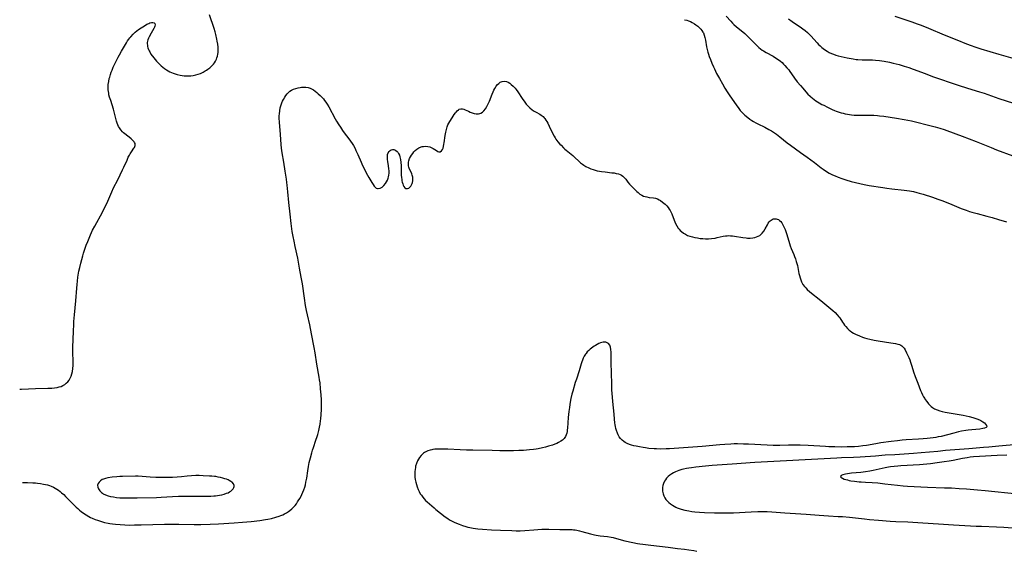
# Model space of a CAD drawing. Units: inches. Extents: x 2080935 to 2086416, y 222788 to 228248.
# Drawn here: x 2081083 to 2081396, y 222788 to 222957 of the extents above; entities that cross this region are included whole.
import ezdxf

# ---------------------------------------------------------------- set-up
doc = ezdxf.new("R2010")
doc.units = ezdxf.units.IN
doc.header["$MEASUREMENT"] = 0
doc.layers.add('c_15_T13S_R19E', color=202, linetype='Continuous')

msp = doc.modelspace()

# ---------------------------------------------------------------- linework, layer by layer
at = {"layer": 'c_15_T13S_R19E', "elevation": 844}
msp.add_lwpolyline([(2081361.42, 222957.93), (2081366.81, 222956.15), (2081368.58, 222955.54), (2081369.5, 222955.2), (2081370.38, 222954.86), (2081372.1, 222954.16), (2081377.16, 222952), (2081381.65, 222950.19), (2081383.64, 222949.43), (2081385.41, 222948.78), (2081387.13, 222948.17), (2081388.8, 222947.61), (2081394.43, 222945.88), (2081403.37, 222943.31)], dxfattribs=at)
at = {"layer": 'c_15_T13S_R19E'}
for points in [[(2081136.45, 222938.98, 850), (2081137.09, 222938.98, 850), (2081137.83, 222939.04, 850), (2081138.56, 222939.14, 850), (2081139.41, 222939.32, 850), (2081140.15, 222939.54, 850), (2081140.87, 222939.81, 850), (2081141.68, 222940.17, 850), (2081142.38, 222940.56, 850), (2081142.77, 222940.8, 850), (2081143.2, 222941.09, 850), (2081143.82, 222941.56, 850), (2081144.4, 222942.07, 850), (2081144.99, 222942.7, 850), (2081145.33, 222943.16, 850), (2081145.63, 222943.65, 850), (2081145.92, 222944.28, 850), (2081146.1, 222944.77, 850), (2081146.24, 222945.28, 850), (2081146.36, 222945.87, 850), (2081146.44, 222946.46, 850), (2081146.48, 222947.06, 850), (2081146.48, 222947.61, 850), (2081146.45, 222948.17, 850), (2081146.37, 222949.05, 850), (2081146.21, 222950.05, 850), (2081146.1, 222950.67, 850), (2081145.76, 222952.15, 850), (2081145.52, 222953.04, 850), (2081145.21, 222954.06, 850), (2081143.78, 222958.38, 850)], [(2081307.87, 222957.98, 848), (2081309.31, 222956.38, 848), (2081309.92, 222955.74, 848), (2081310.33, 222955.33, 848), (2081311.16, 222954.59, 848), (2081312.66, 222953.37, 848), (2081313.76, 222952.42, 848), (2081314.76, 222951.49, 848), (2081317.04, 222949.19, 848), (2081317.72, 222948.54, 848), (2081318.25, 222948.06, 848), (2081318.79, 222947.6, 848), (2081319.31, 222947.22, 848), (2081319.72, 222946.95, 848), (2081320.52, 222946.46, 848), (2081322.78, 222945.22, 848), (2081323.84, 222944.57, 848), (2081324.43, 222944.17, 848), (2081325.1, 222943.66, 848), (2081325.6, 222943.22, 848), (2081326.08, 222942.76, 848), (2081326.55, 222942.28, 848), (2081327.18, 222941.6, 848), (2081327.78, 222940.88, 848), (2081328.11, 222940.45, 848), (2081328.66, 222939.68, 848), (2081329.62, 222938.27, 848), (2081330.45, 222937.14, 848), (2081331.45, 222935.92, 848), (2081332.17, 222935.07, 848), (2081333.17, 222933.93, 848), (2081333.83, 222933.23, 848), (2081334.52, 222932.56, 848), (2081334.78, 222932.32, 848), (2081335.29, 222931.9, 848), (2081335.82, 222931.5, 848), (2081336.37, 222931.12, 848), (2081337.44, 222930.45, 848), (2081338.25, 222929.98, 848), (2081338.84, 222929.67, 848), (2081340.03, 222929.06, 848), (2081341.51, 222928.36, 848), (2081342.23, 222928.05, 848), (2081342.84, 222927.82, 848), (2081343.46, 222927.6, 848), (2081344.44, 222927.3, 848), (2081345.07, 222927.14, 848), (2081345.71, 222926.99, 848), (2081346.41, 222926.85, 848), (2081347.68, 222926.66, 848), (2081348.48, 222926.58, 848), (2081349.39, 222926.52, 848), (2081350.31, 222926.5, 848), (2081353.82, 222926.52, 848), (2081354.77, 222926.5, 848), (2081355.93, 222926.42, 848), (2081356.62, 222926.35, 848), (2081358, 222926.18, 848), (2081361.94, 222925.62, 848), (2081364.39, 222925.21, 848), (2081365.52, 222924.98, 848), (2081366.77, 222924.71, 848), (2081373.37, 222923.09, 848), (2081374.21, 222922.86, 848), (2081375.72, 222922.41, 848), (2081377.11, 222921.95, 848), (2081377.93, 222921.66, 848), (2081382.79, 222919.86, 848), (2081387.25, 222918.23, 848), (2081388.89, 222917.58, 848), (2081392.05, 222916.25, 848), (2081393.74, 222915.58, 848), (2081398.91, 222913.61, 848)], [(2081083.43, 222839.58, 850), (2081083.98, 222839.58, 850), (2081088.42, 222839.78, 850), (2081092.41, 222839.89, 850), (2081093.66, 222839.95, 850), (2081094.44, 222840.03, 850), (2081095.34, 222840.16, 850), (2081095.97, 222840.29, 850), (2081096.57, 222840.47, 850), (2081097.16, 222840.72, 850), (2081097.72, 222841.05, 850), (2081098.23, 222841.45, 850), (2081098.7, 222841.91, 850), (2081099.11, 222842.43, 850), (2081099.41, 222842.91, 850), (2081099.77, 222843.68, 850), (2081100.04, 222844.49, 850), (2081100.2, 222845.21, 850), (2081100.33, 222846.12, 850), (2081100.4, 222847.05, 850), (2081100.42, 222848.35, 850), (2081100.35, 222851.36, 850), (2081100.34, 222853.05, 850), (2081100.38, 222855.21, 850), (2081100.49, 222858.1, 850), (2081100.59, 222860.04, 850), (2081100.67, 222861.09, 850), (2081100.84, 222863.15, 850), (2081101.25, 222867.58, 850), (2081101.54, 222871.62, 850), (2081101.64, 222872.77, 850), (2081101.76, 222873.87, 850), (2081101.94, 222875.15, 850), (2081102.27, 222877.01, 850), (2081102.52, 222878.17, 850), (2081102.85, 222879.59, 850), (2081103.44, 222881.86, 850), (2081103.7, 222882.76, 850), (2081103.98, 222883.66, 850), (2081104.34, 222884.68, 850), (2081104.56, 222885.25, 850), (2081105.07, 222886.5, 850), (2081105.96, 222888.6, 850), (2081106.61, 222890.02, 850), (2081107.29, 222891.33, 850), (2081109.73, 222895.76, 850), (2081110.31, 222896.9, 850), (2081111.06, 222898.51, 850), (2081112.66, 222902.17, 850), (2081113.27, 222903.43, 850), (2081114.57, 222906.04, 850), (2081116.11, 222909.18, 850), (2081116.52, 222910.03, 850), (2081117.52, 222912.31, 850), (2081117.92, 222913.17, 850), (2081118.28, 222913.87, 850), (2081118.49, 222914.26, 850), (2081118.9, 222914.91, 850), (2081119.7, 222916.02, 850), (2081119.91, 222916.33, 850), (2081120.15, 222916.9, 850), (2081120.16, 222917.27, 850), (2081120.08, 222917.56, 850), (2081119.94, 222917.82, 850), (2081119.75, 222918.08, 850), (2081119.3, 222918.56, 850), (2081118.79, 222919.05, 850), (2081118.22, 222919.54, 850), (2081116.44, 222920.95, 850), (2081116.05, 222921.3, 850), (2081115.54, 222921.86, 850), (2081115.1, 222922.48, 850), (2081114.85, 222922.94, 850), (2081114.63, 222923.43, 850), (2081114.41, 222924, 850), (2081114.23, 222924.59, 850), (2081113.22, 222928.4, 850), (2081112.79, 222929.8, 850), (2081112.34, 222931.15, 850), (2081112.01, 222932.22, 850), (2081111.8, 222933.02, 850), (2081111.7, 222933.52, 850), (2081111.61, 222934.03, 850), (2081111.55, 222934.6, 850), (2081111.52, 222935.18, 850), (2081111.53, 222935.71, 850), (2081111.57, 222936.25, 850), (2081111.71, 222937.25, 850), (2081111.89, 222938.14, 850), (2081112.02, 222938.64, 850), (2081112.25, 222939.4, 850), (2081112.51, 222940.15, 850), (2081112.77, 222940.82, 850), (2081113.16, 222941.75, 850), (2081113.66, 222942.82, 850), (2081114.68, 222944.93, 850), (2081115.09, 222945.7, 850), (2081115.75, 222946.84, 850), (2081117.36, 222949.53, 850), (2081117.72, 222950.1, 850), (2081118.1, 222950.64, 850), (2081118.41, 222951.05, 850), (2081118.73, 222951.45, 850), (2081119.45, 222952.23, 850), (2081120.13, 222952.88, 850), (2081120.64, 222953.3, 850), (2081121.17, 222953.68, 850), (2081121.99, 222954.22, 850), (2081123.05, 222954.86, 850), (2081123.87, 222955.37, 850), (2081124.45, 222955.68, 850), (2081124.81, 222955.83, 850), (2081125.27, 222955.94, 850), (2081125.7, 222955.98, 850), (2081126.15, 222955.87, 850), (2081126.41, 222955.63, 850), (2081126.48, 222955.22, 850), (2081126.38, 222954.78, 850), (2081126.23, 222954.45, 850), (2081126.04, 222954.09, 850), (2081125.18, 222952.61, 850), (2081124.54, 222951.41, 850), (2081124.32, 222950.94, 850), (2081124.15, 222950.5, 850), (2081124.02, 222950.06, 850), (2081123.96, 222949.62, 850), (2081123.95, 222949.17, 850), (2081123.98, 222948.75, 850), (2081124.04, 222948.32, 850), (2081124.15, 222947.87, 850), (2081124.31, 222947.42, 850), (2081124.53, 222946.94, 850), (2081124.73, 222946.59, 850), (2081125.14, 222945.95, 850), (2081126.06, 222944.71, 850), (2081126.91, 222943.66, 850), (2081127.49, 222943.03, 850), (2081127.93, 222942.59, 850), (2081128.39, 222942.17, 850), (2081128.9, 222941.73, 850), (2081129.44, 222941.32, 850), (2081130.05, 222940.9, 850), (2081130.55, 222940.6, 850), (2081131.09, 222940.32, 850), (2081131.65, 222940.07, 850), (2081132.14, 222939.87, 850), (2081132.79, 222939.63, 850), (2081133.46, 222939.43, 850), (2081134.39, 222939.21, 850), (2081135.06, 222939.09, 850), (2081135.73, 222939.02, 850), (2081136.45, 222938.98, 850)], [(2081294.61, 222956.85, 850), (2081295.38, 222956.64, 850), (2081295.91, 222956.45, 850), (2081296.49, 222956.22, 850), (2081297.05, 222955.95, 850), (2081297.79, 222955.53, 850), (2081298.27, 222955.23, 850), (2081298.85, 222954.79, 850), (2081299.39, 222954.31, 850), (2081299.8, 222953.87, 850), (2081300.17, 222953.4, 850), (2081300.49, 222952.89, 850), (2081300.62, 222952.62, 850), (2081300.89, 222951.91, 850), (2081301.09, 222951.16, 850), (2081301.25, 222950.38, 850), (2081301.65, 222948.22, 850), (2081301.85, 222947.34, 850), (2081302.05, 222946.58, 850), (2081302.26, 222945.87, 850), (2081302.5, 222945.15, 850), (2081302.85, 222944.22, 850), (2081303.32, 222943.04, 850), (2081303.82, 222941.88, 850), (2081304.12, 222941.23, 850), (2081304.83, 222939.8, 850), (2081305.72, 222938.13, 850), (2081306.67, 222936.44, 850), (2081307.44, 222935.15, 850), (2081308.22, 222933.9, 850), (2081309.02, 222932.69, 850), (2081311.03, 222929.77, 850), (2081311.88, 222928.64, 850), (2081312.35, 222928.07, 850), (2081312.95, 222927.4, 850), (2081313.8, 222926.57, 850), (2081314.73, 222925.79, 850), (2081315.43, 222925.27, 850), (2081315.98, 222924.89, 850), (2081316.55, 222924.54, 850), (2081317.28, 222924.13, 850), (2081317.93, 222923.79, 850), (2081320.11, 222922.7, 850), (2081321.37, 222922.03, 850), (2081322.24, 222921.52, 850), (2081323.2, 222920.9, 850), (2081323.81, 222920.48, 850), (2081324.92, 222919.66, 850), (2081327.28, 222917.79, 850), (2081328.27, 222917.04, 850), (2081331.5, 222914.66, 850), (2081333.55, 222913.23, 850), (2081334.79, 222912.34, 850), (2081335.9, 222911.51, 850), (2081338.03, 222909.86, 850), (2081338.64, 222909.42, 850), (2081339.42, 222908.88, 850), (2081340.57, 222908.18, 850), (2081341.69, 222907.6, 850), (2081342.47, 222907.25, 850), (2081343.42, 222906.86, 850), (2081344.62, 222906.42, 850), (2081345.92, 222905.99, 850), (2081347.6, 222905.5, 850), (2081348.96, 222905.14, 850), (2081350.34, 222904.82, 850), (2081351.72, 222904.54, 850), (2081353.28, 222904.26, 850), (2081357.67, 222903.58, 850), (2081358.95, 222903.4, 850), (2081360.48, 222903.2, 850), (2081364.39, 222902.79, 850), (2081366.05, 222902.54, 850), (2081367.38, 222902.28, 850), (2081368.44, 222902.03, 850), (2081369.17, 222901.83, 850), (2081370.41, 222901.46, 850), (2081373.41, 222900.48, 850), (2081375.15, 222899.88, 850), (2081376.38, 222899.43, 850), (2081378.77, 222898.49, 850), (2081382.48, 222896.93, 850), (2081384.1, 222896.34, 850), (2081385.13, 222896.01, 850), (2081385.95, 222895.77, 850), (2081387.55, 222895.34, 850), (2081390.71, 222894.53, 850), (2081392.35, 222894.07, 850), (2081394.42, 222893.44, 850), (2081396.92, 222892.65, 850)], [(2081327.62, 222957.15, 846), (2081328.85, 222956.27, 846), (2081331.78, 222954.27, 846), (2081332.24, 222953.94, 846), (2081332.96, 222953.38, 846), (2081333.65, 222952.8, 846), (2081334.1, 222952.37, 846), (2081334.73, 222951.73, 846), (2081336.76, 222949.45, 846), (2081337.21, 222948.98, 846), (2081337.67, 222948.54, 846), (2081338.27, 222948.02, 846), (2081338.69, 222947.69, 846), (2081339.13, 222947.37, 846), (2081339.97, 222946.83, 846), (2081340.62, 222946.46, 846), (2081341.29, 222946.15, 846), (2081342.01, 222945.86, 846), (2081342.71, 222945.62, 846), (2081343.42, 222945.41, 846), (2081344.44, 222945.14, 846), (2081346.35, 222944.71, 846), (2081347.52, 222944.48, 846), (2081348.18, 222944.37, 846), (2081349.13, 222944.25, 846), (2081349.71, 222944.2, 846), (2081351.05, 222944.14, 846), (2081353.45, 222944.11, 846), (2081354.38, 222944.07, 846), (2081355.32, 222944.01, 846), (2081356.55, 222943.88, 846), (2081358.02, 222943.66, 846), (2081359.7, 222943.33, 846), (2081360.91, 222943.06, 846), (2081362.82, 222942.57, 846), (2081364.39, 222942.12, 846), (2081365.86, 222941.66, 846), (2081367.25, 222941.18, 846), (2081371.06, 222939.72, 846), (2081373.44, 222938.84, 846), (2081381.52, 222936.07, 846), (2081384.55, 222935.07, 846), (2081388.37, 222933.92, 846), (2081389.77, 222933.48, 846), (2081394.46, 222931.86, 846), (2081399.09, 222930.39, 846)], [(2081084.3, 222809.93, 852), (2081085.91, 222809.92, 852), (2081087.61, 222809.88, 852), (2081088.42, 222809.84, 852), (2081089.13, 222809.77, 852), (2081090.09, 222809.64, 852), (2081091.03, 222809.47, 852), (2081091.61, 222809.35, 852), (2081092.25, 222809.18, 852), (2081092.87, 222808.99, 852), (2081093.48, 222808.77, 852), (2081094.12, 222808.48, 852), (2081094.67, 222808.18, 852), (2081095.21, 222807.84, 852), (2081095.74, 222807.48, 852), (2081096.27, 222807.08, 852), (2081096.73, 222806.72, 852), (2081097.4, 222806.14, 852), (2081098.03, 222805.53, 852), (2081100.88, 222802.62, 852), (2081101.38, 222802.14, 852), (2081101.89, 222801.67, 852), (2081102.44, 222801.2, 852), (2081103.01, 222800.75, 852), (2081103.7, 222800.25, 852), (2081104.51, 222799.7, 852), (2081105.35, 222799.2, 852), (2081105.91, 222798.9, 852), (2081106.47, 222798.63, 852), (2081107.37, 222798.24, 852), (2081108.13, 222797.96, 852), (2081109.42, 222797.55, 852), (2081110.35, 222797.31, 852), (2081111.53, 222797.05, 852), (2081112.04, 222796.95, 852), (2081112.86, 222796.82, 852), (2081113.84, 222796.7, 852), (2081115.39, 222796.58, 852), (2081116.82, 222796.51, 852), (2081118.39, 222796.47, 852), (2081119.93, 222796.48, 852), (2081121.97, 222796.53, 852), (2081129.44, 222796.77, 852), (2081130.57, 222796.77, 852), (2081134, 222796.69, 852), (2081138.89, 222796.66, 852), (2081140.94, 222796.68, 852), (2081143.91, 222796.77, 852), (2081146.58, 222796.89, 852), (2081151.53, 222797.15, 852), (2081154.22, 222797.35, 852), (2081156.98, 222797.6, 852), (2081159.69, 222797.91, 852), (2081161.56, 222798.2, 852), (2081162.28, 222798.33, 852), (2081163.47, 222798.58, 852), (2081164.78, 222798.92, 852), (2081165.85, 222799.26, 852), (2081166.39, 222799.47, 852), (2081167, 222799.73, 852), (2081167.58, 222800.02, 852), (2081168.15, 222800.33, 852), (2081168.87, 222800.79, 852), (2081169.25, 222801.07, 852), (2081169.86, 222801.58, 852), (2081170.42, 222802.13, 852), (2081170.89, 222802.67, 852), (2081171.33, 222803.23, 852), (2081171.72, 222803.79, 852), (2081172.11, 222804.41, 852), (2081172.48, 222805.04, 852), (2081173.05, 222806.13, 852), (2081173.4, 222806.89, 852), (2081173.71, 222807.66, 852), (2081173.97, 222808.43, 852), (2081174.18, 222809.18, 852), (2081174.37, 222810.02, 852), (2081174.6, 222811.34, 852), (2081174.94, 222813.69, 852), (2081175.16, 222815.08, 852), (2081175.42, 222816.36, 852), (2081175.79, 222817.84, 852), (2081176.22, 222819.4, 852), (2081176.47, 222820.22, 852), (2081176.75, 222821.07, 852), (2081177.56, 222823.39, 852), (2081177.93, 222824.53, 852), (2081178.13, 222825.22, 852), (2081178.44, 222826.42, 852), (2081178.69, 222827.56, 852), (2081178.86, 222828.52, 852), (2081179, 222829.49, 852), (2081179.08, 222830.17, 852), (2081179.21, 222831.59, 852), (2081179.29, 222833.16, 852), (2081179.31, 222834.11, 852), (2081179.29, 222835.28, 852), (2081179.27, 222836.16, 852), (2081179.18, 222837.74, 852), (2081179.03, 222839.74, 852), (2081178.84, 222841.63, 852), (2081178.71, 222842.57, 852), (2081178.59, 222843.4, 852), (2081177.87, 222847.56, 852), (2081177.28, 222851.15, 852), (2081176.99, 222852.8, 852), (2081176.14, 222857.16, 852), (2081175.55, 222859.98, 852), (2081174.85, 222863.18, 852), (2081174.57, 222864.56, 852), (2081174.27, 222866.18, 852), (2081173.89, 222868.44, 852), (2081173.22, 222873.01, 852), (2081172.88, 222875.13, 852), (2081172.33, 222877.97, 852), (2081171.75, 222881.13, 852), (2081170.94, 222884.87, 852), (2081170.59, 222886.53, 852), (2081170.31, 222887.99, 852), (2081170.04, 222889.6, 852), (2081169.68, 222892.18, 852), (2081169.33, 222895.08, 852), (2081168.97, 222898.81, 852), (2081168.61, 222902.17, 852), (2081168.42, 222904.35, 852), (2081168.34, 222905.12, 852), (2081168.18, 222906.23, 852), (2081167.74, 222908.79, 852), (2081167.33, 222911.65, 852), (2081166.84, 222914.57, 852), (2081166.63, 222916.05, 852), (2081166.5, 222917.26, 852), (2081166.27, 222920.36, 852), (2081165.94, 222924.3, 852), (2081165.89, 222925.64, 852), (2081165.89, 222926.3, 852), (2081165.93, 222927, 852), (2081166.05, 222927.94, 852), (2081166.22, 222928.87, 852), (2081166.39, 222929.51, 852), (2081166.7, 222930.42, 852), (2081166.93, 222930.98, 852), (2081167.2, 222931.51, 852), (2081167.61, 222932.24, 852), (2081167.98, 222932.79, 852), (2081168.37, 222933.3, 852), (2081168.8, 222933.75, 852), (2081169.27, 222934.15, 852), (2081169.78, 222934.48, 852), (2081170.46, 222934.79, 852), (2081171.19, 222935.02, 852), (2081171.93, 222935.19, 852), (2081172.48, 222935.3, 852), (2081172.95, 222935.38, 852), (2081173.63, 222935.46, 852), (2081174.31, 222935.47, 852), (2081175.08, 222935.35, 852), (2081175.71, 222935.12, 852), (2081176.16, 222934.89, 852), (2081176.74, 222934.53, 852), (2081177.32, 222934.12, 852), (2081177.81, 222933.74, 852), (2081178.29, 222933.33, 852), (2081178.87, 222932.8, 852), (2081179.51, 222932.13, 852), (2081179.89, 222931.69, 852), (2081180.26, 222931.24, 852), (2081180.7, 222930.64, 852), (2081181.11, 222930.03, 852), (2081181.61, 222929.21, 852), (2081183.67, 222925.38, 852), (2081184.09, 222924.65, 852), (2081184.79, 222923.52, 852), (2081185.31, 222922.73, 852), (2081186, 222921.72, 852), (2081186.53, 222920.98, 852), (2081187.97, 222919.08, 852), (2081188.53, 222918.31, 852), (2081189.01, 222917.6, 852), (2081189.46, 222916.88, 852), (2081189.98, 222915.93, 852), (2081190.25, 222915.38, 852), (2081190.87, 222914.03, 852), (2081191.9, 222911.64, 852), (2081192.38, 222910.57, 852), (2081193.05, 222909.18, 852), (2081193.51, 222908.29, 852), (2081194.35, 222906.74, 852), (2081195.27, 222905.12, 852), (2081195.67, 222904.49, 852), (2081195.99, 222904.06, 852), (2081196.32, 222903.7, 852), (2081196.72, 222903.41, 852), (2081197.07, 222903.29, 852), (2081197.36, 222903.26, 852), (2081197.94, 222903.4, 852), (2081198.54, 222903.72, 852), (2081199.11, 222904.2, 852), (2081199.62, 222904.81, 852), (2081199.95, 222905.35, 852), (2081200.24, 222905.94, 852), (2081200.47, 222906.57, 852), (2081200.57, 222906.94, 852), (2081200.69, 222907.53, 852), (2081200.76, 222908.14, 852), (2081200.76, 222908.83, 852), (2081200.7, 222909.52, 852), (2081200.57, 222910.47, 852), (2081200.35, 222911.83, 852), (2081200.27, 222912.48, 852), (2081200.23, 222913.1, 852), (2081200.26, 222913.71, 852), (2081200.32, 222914.02, 852), (2081200.51, 222914.55, 852), (2081200.77, 222914.97, 852), (2081201.11, 222915.3, 852), (2081201.48, 222915.51, 852), (2081201.87, 222915.62, 852), (2081202.28, 222915.62, 852), (2081202.63, 222915.53, 852), (2081202.96, 222915.35, 852), (2081203.34, 222915.04, 852), (2081203.55, 222914.79, 852), (2081203.82, 222914.36, 852), (2081204.04, 222913.86, 852), (2081204.23, 222913.28, 852), (2081204.42, 222912.45, 852), (2081204.54, 222911.57, 852), (2081204.59, 222910.55, 852), (2081204.6, 222908.56, 852), (2081204.63, 222907.61, 852), (2081204.72, 222906.66, 852), (2081204.78, 222906.2, 852), (2081204.86, 222905.73, 852), (2081204.96, 222905.28, 852), (2081205.1, 222904.76, 852), (2081205.28, 222904.28, 852), (2081205.48, 222903.88, 852), (2081205.79, 222903.48, 852), (2081206.15, 222903.25, 852), (2081206.62, 222903.22, 852), (2081207.04, 222903.37, 852), (2081207.31, 222903.56, 852), (2081207.7, 222903.99, 852), (2081207.94, 222904.38, 852), (2081208.12, 222904.83, 852), (2081208.23, 222905.19, 852), (2081208.31, 222905.7, 852), (2081208.34, 222906.29, 852), (2081208.29, 222906.89, 852), (2081208.16, 222907.5, 852), (2081208.02, 222907.91, 852), (2081207.89, 222908.22, 852), (2081207.5, 222909.03, 852), (2081207.21, 222909.67, 852), (2081207.08, 222910.08, 852), (2081206.99, 222910.49, 852), (2081206.95, 222910.88, 852), (2081206.94, 222911.28, 852), (2081206.98, 222911.66, 852), (2081207.05, 222912.05, 852), (2081207.3, 222912.79, 852), (2081207.56, 222913.3, 852), (2081207.86, 222913.8, 852), (2081208.27, 222914.39, 852), (2081208.67, 222914.9, 852), (2081209.1, 222915.38, 852), (2081209.57, 222915.8, 852), (2081210.25, 222916.21, 852), (2081210.98, 222916.49, 852), (2081211.29, 222916.57, 852), (2081211.69, 222916.64, 852), (2081212.38, 222916.68, 852), (2081213.07, 222916.62, 852), (2081213.73, 222916.47, 852), (2081214.13, 222916.32, 852), (2081214.75, 222916.01, 852), (2081215.87, 222915.28, 852), (2081216.25, 222915.06, 852), (2081216.63, 222914.91, 852), (2081217.03, 222914.91, 852), (2081217.46, 222915.2, 852), (2081217.73, 222915.62, 852), (2081217.91, 222916.06, 852), (2081218.06, 222916.58, 852), (2081218.22, 222917.34, 852), (2081218.3, 222917.8, 852), (2081218.61, 222920.08, 852), (2081218.79, 222921.17, 852), (2081218.97, 222921.97, 852), (2081219.1, 222922.43, 852), (2081219.25, 222922.89, 852), (2081219.49, 222923.47, 852), (2081219.76, 222924.02, 852), (2081220.06, 222924.57, 852), (2081220.77, 222925.73, 852), (2081221.46, 222926.74, 852), (2081221.88, 222927.28, 852), (2081222.09, 222927.54, 852), (2081222.44, 222927.91, 852), (2081222.8, 222928.22, 852), (2081223.07, 222928.4, 852), (2081223.55, 222928.58, 852), (2081224.05, 222928.58, 852), (2081224.5, 222928.46, 852), (2081225, 222928.25, 852), (2081226.03, 222927.77, 852), (2081226.55, 222927.54, 852), (2081227.2, 222927.29, 852), (2081227.83, 222927.09, 852), (2081228.45, 222926.97, 852), (2081228.8, 222926.94, 852), (2081229.21, 222926.96, 852), (2081229.61, 222927.07, 852), (2081229.92, 222927.21, 852), (2081230.43, 222927.54, 852), (2081230.91, 222927.97, 852), (2081231.4, 222928.57, 852), (2081231.84, 222929.26, 852), (2081232.07, 222929.7, 852), (2081232.38, 222930.34, 852), (2081232.66, 222931, 852), (2081233.52, 222933.19, 852), (2081233.83, 222933.93, 852), (2081234.09, 222934.48, 852), (2081234.37, 222935.01, 852), (2081234.82, 222935.75, 852), (2081235.19, 222936.23, 852), (2081235.59, 222936.64, 852), (2081236.06, 222936.98, 852), (2081236.73, 222937.24, 852), (2081237.41, 222937.3, 852), (2081238.1, 222937.19, 852), (2081238.64, 222936.97, 852), (2081239.12, 222936.68, 852), (2081239.59, 222936.32, 852), (2081240.22, 222935.74, 852), (2081240.81, 222935.08, 852), (2081241.11, 222934.71, 852), (2081241.65, 222933.94, 852), (2081243.04, 222931.84, 852), (2081243.85, 222930.66, 852), (2081244.33, 222930.05, 852), (2081244.93, 222929.38, 852), (2081245.48, 222928.86, 852), (2081246.23, 222928.27, 852), (2081246.84, 222927.86, 852), (2081247.46, 222927.49, 852), (2081248.62, 222926.83, 852), (2081249.09, 222926.53, 852), (2081249.69, 222926.07, 852), (2081250.04, 222925.72, 852), (2081250.24, 222925.5, 852), (2081250.61, 222925, 852), (2081250.93, 222924.49, 852), (2081251.23, 222923.96, 852), (2081251.68, 222923.05, 852), (2081252.69, 222920.84, 852), (2081253.23, 222919.83, 852), (2081253.5, 222919.37, 852), (2081253.79, 222918.93, 852), (2081254.4, 222918.12, 852), (2081255.05, 222917.36, 852), (2081255.4, 222916.97, 852), (2081256.2, 222916.17, 852), (2081256.64, 222915.77, 852), (2081257.03, 222915.45, 852), (2081258.12, 222914.59, 852), (2081259.11, 222913.78, 852), (2081259.7, 222913.24, 852), (2081261.12, 222911.89, 852), (2081261.61, 222911.46, 852), (2081262.22, 222910.99, 852), (2081262.65, 222910.69, 852), (2081263.32, 222910.28, 852), (2081264.24, 222909.81, 852), (2081264.89, 222909.53, 852), (2081265.56, 222909.29, 852), (2081266.23, 222909.09, 852), (2081266.91, 222908.92, 852), (2081267.61, 222908.77, 852), (2081268.3, 222908.65, 852), (2081269.41, 222908.51, 852), (2081271.5, 222908.29, 852), (2081272.24, 222908.19, 852), (2081272.96, 222908.06, 852), (2081273.65, 222907.88, 852), (2081274.18, 222907.67, 852), (2081274.6, 222907.46, 852), (2081274.99, 222907.2, 852), (2081275.39, 222906.86, 852), (2081275.75, 222906.47, 852), (2081275.95, 222906.23, 852), (2081276.65, 222905.3, 852), (2081277.15, 222904.69, 852), (2081277.7, 222904.08, 852), (2081278.5, 222903.26, 852), (2081279.45, 222902.34, 852), (2081279.87, 222901.96, 852), (2081280.44, 222901.49, 852), (2081281.05, 222901.1, 852), (2081281.64, 222900.85, 852), (2081282.12, 222900.71, 852), (2081282.62, 222900.6, 852), (2081283.45, 222900.46, 852), (2081284.76, 222900.29, 852), (2081285.42, 222900.15, 852), (2081286.02, 222899.96, 852), (2081286.54, 222899.71, 852), (2081287.04, 222899.41, 852), (2081287.66, 222898.96, 852), (2081288.08, 222898.62, 852), (2081288.49, 222898.26, 852), (2081289.01, 222897.75, 852), (2081289.43, 222897.27, 852), (2081289.8, 222896.75, 852), (2081290.08, 222896.3, 852), (2081290.32, 222895.83, 852), (2081290.58, 222895.23, 852), (2081291.31, 222893.21, 852), (2081291.51, 222892.68, 852), (2081291.75, 222892.15, 852), (2081292.15, 222891.4, 852), (2081292.63, 222890.7, 852), (2081292.88, 222890.38, 852), (2081293.28, 222889.96, 852), (2081293.7, 222889.57, 852), (2081294.27, 222889.13, 852), (2081294.92, 222888.73, 852), (2081295.6, 222888.4, 852), (2081296.3, 222888.13, 852), (2081297.12, 222887.89, 852), (2081297.96, 222887.7, 852), (2081298.76, 222887.56, 852), (2081299.61, 222887.44, 852), (2081300.47, 222887.37, 852), (2081301.33, 222887.33, 852), (2081302.27, 222887.34, 852), (2081303.21, 222887.4, 852), (2081304.35, 222887.55, 852), (2081305, 222887.69, 852), (2081306.94, 222888.14, 852), (2081307.6, 222888.24, 852), (2081308.15, 222888.29, 852), (2081308.69, 222888.3, 852), (2081309.23, 222888.29, 852), (2081309.84, 222888.24, 852), (2081310.46, 222888.16, 852), (2081313.16, 222887.7, 852), (2081314.2, 222887.58, 852), (2081314.67, 222887.55, 852), (2081315.44, 222887.55, 852), (2081316.32, 222887.62, 852), (2081316.98, 222887.75, 852), (2081317.53, 222887.92, 852), (2081318.04, 222888.13, 852), (2081318.51, 222888.4, 852), (2081318.74, 222888.56, 852), (2081319.33, 222889.12, 852), (2081319.83, 222889.77, 852), (2081320.25, 222890.46, 852), (2081320.96, 222891.78, 852), (2081321.22, 222892.22, 852), (2081321.51, 222892.64, 852), (2081321.8, 222892.97, 852), (2081322.13, 222893.26, 852), (2081322.47, 222893.47, 852), (2081322.84, 222893.61, 852), (2081323.3, 222893.68, 852), (2081323.76, 222893.64, 852), (2081324.1, 222893.55, 852), (2081324.47, 222893.38, 852), (2081324.82, 222893.14, 852), (2081325.22, 222892.75, 852), (2081325.55, 222892.32, 852), (2081325.89, 222891.75, 852), (2081326.2, 222891.13, 852), (2081326.57, 222890.24, 852), (2081327, 222888.97, 852), (2081327.72, 222886.51, 852), (2081328.19, 222885.06, 852), (2081328.52, 222884.2, 852), (2081329.36, 222882.29, 852), (2081329.62, 222881.64, 852), (2081329.86, 222880.99, 852), (2081330.12, 222880.14, 852), (2081330.3, 222879.46, 852), (2081330.47, 222878.78, 852), (2081330.99, 222876.27, 852), (2081331.14, 222875.63, 852), (2081331.32, 222874.94, 852), (2081331.53, 222874.29, 852), (2081331.79, 222873.66, 852), (2081332.09, 222873.06, 852), (2081332.26, 222872.77, 852), (2081332.72, 222872.16, 852), (2081333.13, 222871.69, 852), (2081333.58, 222871.25, 852), (2081334.45, 222870.5, 852), (2081337.89, 222867.77, 852), (2081339.21, 222866.7, 852), (2081341.72, 222864.57, 852), (2081342.47, 222863.89, 852), (2081343.17, 222863.2, 852), (2081343.69, 222862.59, 852), (2081343.98, 222862.18, 852), (2081344.83, 222860.8, 852), (2081345.09, 222860.39, 852), (2081345.45, 222859.91, 852), (2081345.83, 222859.44, 852), (2081346.36, 222858.86, 852), (2081346.94, 222858.32, 852), (2081347.26, 222858.07, 852), (2081347.79, 222857.71, 852), (2081348.36, 222857.38, 852), (2081348.95, 222857.07, 852), (2081350.2, 222856.47, 852), (2081351.15, 222856.08, 852), (2081351.82, 222855.85, 852), (2081352.52, 222855.65, 852), (2081353.55, 222855.41, 852), (2081354.88, 222855.16, 852), (2081356.13, 222854.94, 852), (2081360.14, 222854.31, 852), (2081361.64, 222854.04, 852), (2081362.43, 222853.87, 852), (2081362.93, 222853.71, 852), (2081363.39, 222853.5, 852), (2081363.65, 222853.34, 852), (2081363.92, 222853.11, 852), (2081364.36, 222852.59, 852), (2081364.7, 222852.05, 852), (2081365.16, 222851.14, 852), (2081365.87, 222849.6, 852), (2081366.17, 222848.87, 852), (2081366.45, 222848.12, 852), (2081366.87, 222846.85, 852), (2081367.41, 222845.09, 852), (2081367.9, 222843.63, 852), (2081368.76, 222841.44, 852), (2081369.63, 222839.15, 852), (2081369.91, 222838.51, 852), (2081370.24, 222837.82, 852), (2081370.6, 222837.16, 852), (2081370.93, 222836.59, 852), (2081371.13, 222836.29, 852), (2081371.62, 222835.62, 852), (2081372.14, 222834.98, 852), (2081372.64, 222834.45, 852), (2081373.01, 222834.1, 852), (2081373.41, 222833.78, 852), (2081373.68, 222833.59, 852), (2081374.03, 222833.38, 852), (2081374.85, 222832.98, 852), (2081375.73, 222832.66, 852), (2081376.52, 222832.45, 852), (2081377.48, 222832.26, 852), (2081381.21, 222831.69, 852), (2081383.17, 222831.35, 852), (2081385.03, 222830.95, 852), (2081386.23, 222830.63, 852), (2081386.9, 222830.42, 852), (2081387.54, 222830.2, 852), (2081388.33, 222829.86, 852), (2081388.78, 222829.63, 852), (2081389.37, 222829.25, 852), (2081389.88, 222828.85, 852), (2081390.29, 222828.47, 852), (2081390.61, 222828.03, 852), (2081390.68, 222827.68, 852), (2081390.41, 222827.39, 852), (2081389.95, 222827.19, 852), (2081389.42, 222827.05, 852), (2081388.46, 222826.9, 852), (2081385.93, 222826.67, 852), (2081384.73, 222826.54, 852), (2081384.03, 222826.44, 852), (2081382.67, 222826.21, 852), (2081381.64, 222826, 852), (2081380.21, 222825.66, 852), (2081376.15, 222824.61, 852), (2081375.25, 222824.42, 852), (2081374.42, 222824.26, 852), (2081373.58, 222824.12, 852), (2081371.69, 222823.88, 852), (2081370.43, 222823.77, 852), (2081368.93, 222823.67, 852), (2081365.01, 222823.47, 852), (2081363.72, 222823.37, 852), (2081362.27, 222823.23, 852), (2081360.28, 222822.99, 852), (2081357.01, 222822.52, 852), (2081355.43, 222822.27, 852), (2081352.4, 222821.75, 852), (2081351.25, 222821.57, 852), (2081349.86, 222821.39, 852), (2081348.67, 222821.3, 852), (2081347.25, 222821.25, 852), (2081346.32, 222821.23, 852), (2081344.43, 222821.22, 852), (2081342.39, 222821.24, 852), (2081340.48, 222821.3, 852), (2081339.47, 222821.35, 852), (2081333.86, 222821.71, 852), (2081331.41, 222821.83, 852), (2081330.58, 222821.85, 852), (2081329.2, 222821.85, 852), (2081327.68, 222821.82, 852), (2081324.95, 222821.72, 852), (2081322.8, 222821.71, 852), (2081320.91, 222821.77, 852), (2081314.95, 222822.08, 852), (2081313.41, 222822.14, 852), (2081311.49, 222822.18, 852), (2081310.41, 222822.18, 852), (2081309.32, 222822.15, 852), (2081307.42, 222822.04, 852), (2081305.84, 222821.91, 852), (2081300.23, 222821.37, 852), (2081297.31, 222821.14, 852), (2081289.86, 222820.66, 852), (2081288.78, 222820.61, 852), (2081286.97, 222820.58, 852), (2081285.7, 222820.6, 852), (2081285.03, 222820.64, 852), (2081283.32, 222820.79, 852), (2081282.25, 222820.92, 852), (2081281.52, 222821.03, 852), (2081280.29, 222821.24, 852), (2081279.22, 222821.45, 852), (2081278.51, 222821.61, 852), (2081277.82, 222821.8, 852), (2081277.45, 222821.92, 852), (2081276.64, 222822.25, 852), (2081276.22, 222822.45, 852), (2081275.82, 222822.68, 852), (2081275.3, 222823.02, 852), (2081274.83, 222823.41, 852), (2081274.31, 222823.95, 852), (2081273.91, 222824.49, 852), (2081273.6, 222825.04, 852), (2081273.34, 222825.62, 852), (2081273.04, 222826.47, 852), (2081272.86, 222827.14, 852), (2081272.74, 222827.72, 852), (2081272.63, 222828.31, 852), (2081272.54, 222828.9, 852), (2081272.39, 222830.06, 852), (2081272.23, 222831.63, 852), (2081271.86, 222835.64, 852), (2081271.64, 222838.27, 852), (2081271.58, 222839.27, 852), (2081271.5, 222841.23, 852), (2081271.33, 222848.02, 852), (2081271.33, 222850.84, 852), (2081271.32, 222851.35, 852), (2081271.25, 222852.15, 852), (2081271.11, 222852.88, 852), (2081270.86, 222853.59, 852), (2081270.46, 222854.12, 852), (2081270.07, 222854.34, 852), (2081269.63, 222854.47, 852), (2081269.15, 222854.5, 852), (2081268.79, 222854.48, 852), (2081268.41, 222854.41, 852), (2081267.98, 222854.28, 852), (2081267.44, 222854.05, 852), (2081266.89, 222853.77, 852), (2081266.34, 222853.45, 852), (2081265.91, 222853.18, 852), (2081265.07, 222852.58, 852), (2081264.66, 222852.26, 852), (2081264.19, 222851.85, 852), (2081263.75, 222851.4, 852), (2081263.34, 222850.93, 852), (2081263.15, 222850.65, 852), (2081262.78, 222850.05, 852), (2081262.46, 222849.41, 852), (2081262.18, 222848.74, 852), (2081262.01, 222848.25, 852), (2081261.81, 222847.63, 852), (2081261.16, 222845.42, 852), (2081260.27, 222842.76, 852), (2081259.93, 222841.69, 852), (2081259.12, 222838.91, 852), (2081258.87, 222838.01, 852), (2081258.53, 222836.61, 852), (2081258.31, 222835.43, 852), (2081258.19, 222834.76, 852), (2081258.05, 222833.79, 852), (2081257.88, 222832.48, 852), (2081257.69, 222830.61, 852), (2081257.46, 222827.16, 852), (2081257.4, 222826.63, 852), (2081257.32, 222826.11, 852), (2081257.21, 222825.59, 852), (2081257.05, 222825.08, 852), (2081256.85, 222824.6, 852), (2081256.42, 222823.94, 852), (2081255.87, 222823.39, 852), (2081255.37, 222823.03, 852), (2081254.62, 222822.62, 852), (2081254.05, 222822.36, 852), (2081253.45, 222822.13, 852), (2081252.67, 222821.85, 852), (2081251.41, 222821.45, 852), (2081250.43, 222821.17, 852), (2081249.53, 222820.94, 852), (2081248.13, 222820.64, 852), (2081247.48, 222820.53, 852), (2081246.68, 222820.41, 852), (2081245.35, 222820.28, 852), (2081243.5, 222820.14, 852), (2081241.99, 222820.07, 852), (2081240.32, 222820.04, 852), (2081235.96, 222820.04, 852), (2081233.48, 222820.07, 852), (2081227.41, 222820.19, 852), (2081225.38, 222820.24, 852), (2081223.34, 222820.32, 852), (2081219.49, 222820.52, 852), (2081217.94, 222820.57, 852), (2081216.61, 222820.58, 852), (2081215.96, 222820.56, 852), (2081215.31, 222820.51, 852), (2081214.67, 222820.43, 852), (2081214.36, 222820.38, 852), (2081213.83, 222820.25, 852), (2081213.12, 222820.02, 852), (2081212.46, 222819.72, 852), (2081212.05, 222819.49, 852), (2081211.66, 222819.22, 852), (2081211.28, 222818.9, 852), (2081210.93, 222818.55, 852), (2081210.44, 222817.93, 852), (2081210.1, 222817.4, 852), (2081209.81, 222816.83, 852), (2081209.48, 222816.04, 852), (2081209.21, 222815.14, 852), (2081209.12, 222814.7, 852), (2081209.03, 222814.06, 852), (2081208.98, 222813.41, 852), (2081208.96, 222812.76, 852), (2081208.97, 222812.24, 852), (2081209.01, 222811.67, 852), (2081209.11, 222810.87, 852), (2081209.26, 222810.07, 852), (2081209.45, 222809.29, 852), (2081209.66, 222808.63, 852), (2081209.99, 222807.76, 852), (2081210.32, 222807.07, 852), (2081210.69, 222806.41, 852), (2081211.03, 222805.89, 852), (2081211.45, 222805.33, 852), (2081211.89, 222804.8, 852), (2081212.36, 222804.3, 852), (2081212.87, 222803.81, 852), (2081215.07, 222801.87, 852), (2081215.58, 222801.44, 852), (2081218.62, 222799.07, 852), (2081219.41, 222798.51, 852), (2081219.97, 222798.16, 852), (2081220.8, 222797.7, 852), (2081221.48, 222797.38, 852), (2081222.18, 222797.08, 852), (2081223.04, 222796.74, 852), (2081224.14, 222796.34, 852), (2081225.12, 222796.01, 852), (2081225.78, 222795.82, 852), (2081226.45, 222795.66, 852), (2081227.54, 222795.46, 852), (2081228.97, 222795.28, 852), (2081230.42, 222795.16, 852), (2081233.3, 222794.99, 852), (2081236.13, 222794.84, 852), (2081239.73, 222794.68, 852), (2081241.13, 222794.64, 852), (2081241.75, 222794.64, 852), (2081242.47, 222794.66, 852), (2081243.91, 222794.72, 852), (2081246.81, 222794.9, 852), (2081249.33, 222795.12, 852), (2081250.42, 222795.19, 852), (2081251.5, 222795.19, 852), (2081254.97, 222795.09, 852), (2081257.85, 222795.05, 852), (2081258.89, 222795.01, 852), (2081259.38, 222794.97, 852), (2081259.93, 222794.9, 852), (2081260.47, 222794.81, 852), (2081261.25, 222794.65, 852), (2081262.03, 222794.44, 852), (2081264.71, 222793.69, 852), (2081266.02, 222793.39, 852), (2081266.59, 222793.28, 852), (2081267.81, 222793.08, 852), (2081270.21, 222792.79, 852), (2081271.28, 222792.62, 852), (2081271.97, 222792.46, 852), (2081274.52, 222791.76, 852), (2081275.67, 222791.48, 852), (2081278.17, 222790.94, 852), (2081279.7, 222790.65, 852), (2081280.43, 222790.53, 852), (2081281.38, 222790.4, 852), (2081283.93, 222790.12, 852), (2081289.41, 222789.46, 852), (2081292.44, 222789.06, 852), (2081294.67, 222788.81, 852), (2081296.03, 222788.61, 852), (2081297.58, 222788.33, 852), (2081298.49, 222788.13, 852)], [(2081400.43, 222821.99, 850), (2081394.43, 222821.53, 850), (2081391.33, 222821.21, 850), (2081389.56, 222821.04, 850), (2081385, 222820.69, 850), (2081377.49, 222820.07, 850), (2081375.13, 222819.85, 850), (2081369.86, 222819.34, 850), (2081367.41, 222819.14, 850), (2081364.42, 222818.97, 850), (2081361.4, 222818.76, 850), (2081358.42, 222818.59, 850), (2081355.31, 222818.35, 850), (2081350.42, 222818.04, 850), (2081348.32, 222817.93, 850), (2081344.54, 222817.8, 850), (2081343.03, 222817.73, 850), (2081316.98, 222816.26, 850), (2081309.78, 222815.78, 850), (2081303.43, 222815.31, 850), (2081301.28, 222815.13, 850), (2081298.27, 222814.81, 850), (2081296.86, 222814.62, 850), (2081295.95, 222814.49, 850), (2081295.25, 222814.37, 850), (2081294.34, 222814.18, 850), (2081293.82, 222814.06, 850), (2081292.82, 222813.76, 850), (2081292.33, 222813.59, 850), (2081291.74, 222813.34, 850), (2081291.17, 222813.06, 850), (2081290.55, 222812.7, 850), (2081289.97, 222812.29, 850), (2081289.47, 222811.87, 850), (2081288.94, 222811.32, 850), (2081288.59, 222810.86, 850), (2081288.26, 222810.35, 850), (2081287.94, 222809.68, 850), (2081287.72, 222808.98, 850), (2081287.63, 222808.38, 850), (2081287.61, 222807.79, 850), (2081287.66, 222807.2, 850), (2081287.84, 222806.35, 850), (2081288.07, 222805.72, 850), (2081288.38, 222805.12, 850), (2081288.73, 222804.6, 850), (2081289.14, 222804.1, 850), (2081289.68, 222803.57, 850), (2081290.21, 222803.15, 850), (2081290.77, 222802.77, 850), (2081291.37, 222802.42, 850), (2081291.85, 222802.18, 850), (2081292.34, 222801.96, 850), (2081292.92, 222801.73, 850), (2081293.52, 222801.53, 850), (2081294.7, 222801.2, 850), (2081296.01, 222800.92, 850), (2081296.95, 222800.76, 850), (2081297.91, 222800.63, 850), (2081299.4, 222800.5, 850), (2081300.96, 222800.42, 850), (2081304.13, 222800.33, 850), (2081306.39, 222800.3, 850), (2081308.38, 222800.32, 850), (2081310.19, 222800.38, 850), (2081315.83, 222800.68, 850), (2081317.9, 222800.75, 850), (2081320.09, 222800.75, 850), (2081320.93, 222800.73, 850), (2081322.4, 222800.66, 850), (2081326.49, 222800.35, 850), (2081333.31, 222799.92, 850), (2081334.67, 222799.82, 850), (2081337.42, 222799.57, 850), (2081338.88, 222799.46, 850), (2081340.41, 222799.37, 850), (2081343.41, 222799.22, 850), (2081344.87, 222799.12, 850), (2081347.04, 222798.92, 850), (2081351.77, 222798.41, 850), (2081353.44, 222798.24, 850), (2081356.23, 222798, 850), (2081360.01, 222797.72, 850), (2081361.8, 222797.61, 850), (2081365.58, 222797.43, 850), (2081370.36, 222797.14, 850), (2081375.28, 222796.88, 850), (2081380.06, 222796.55, 850), (2081387.33, 222796.12, 850), (2081389, 222796.05, 850), (2081393.79, 222795.87, 850), (2081396.05, 222795.76, 850), (2081402.84, 222795.29, 850)], [(2081397.05, 222818.64, 848), (2081393.97, 222818.53, 848), (2081388.32, 222818.22, 848), (2081386.41, 222818.08, 848), (2081385.41, 222817.97, 848), (2081384.44, 222817.84, 848), (2081382.94, 222817.57, 848), (2081379.96, 222816.99, 848), (2081378.69, 222816.76, 848), (2081377.09, 222816.49, 848), (2081374.84, 222816.17, 848), (2081372.73, 222815.91, 848), (2081370.4, 222815.69, 848), (2081369.26, 222815.61, 848), (2081363.33, 222815.25, 848), (2081362.42, 222815.18, 848), (2081361.28, 222815.07, 848), (2081360.11, 222814.9, 848), (2081359.44, 222814.79, 848), (2081358.32, 222814.57, 848), (2081354.56, 222813.8, 848), (2081353.49, 222813.6, 848), (2081352.15, 222813.38, 848), (2081350.61, 222813.18, 848), (2081347.67, 222812.89, 848), (2081346.36, 222812.73, 848), (2081345.8, 222812.63, 848), (2081345.31, 222812.52, 848), (2081344.88, 222812.39, 848), (2081344.44, 222812.2, 848), (2081344.18, 222811.91, 848), (2081344.33, 222811.63, 848), (2081344.59, 222811.43, 848), (2081344.84, 222811.29, 848), (2081345.36, 222811.07, 848), (2081345.84, 222810.9, 848), (2081346.38, 222810.76, 848), (2081346.89, 222810.64, 848), (2081347.43, 222810.53, 848), (2081348.59, 222810.35, 848), (2081350.08, 222810.18, 848), (2081350.72, 222810.12, 848), (2081352.17, 222810.02, 848), (2081354.28, 222809.93, 848), (2081356.08, 222809.82, 848), (2081358.31, 222809.59, 848), (2081362.3, 222809.11, 848), (2081364.08, 222808.94, 848), (2081365.5, 222808.84, 848), (2081371.87, 222808.51, 848), (2081377.21, 222808.32, 848), (2081379.41, 222808.22, 848), (2081381.89, 222808.08, 848), (2081384.16, 222807.91, 848), (2081387.68, 222807.64, 848), (2081390.13, 222807.42, 848), (2081400.4, 222806.35, 848)]]:
    msp.add_polyline3d(points, dxfattribs=at)
msp.add_polyline3d([(2081151.54, 222808.98, 850), (2081151.46, 222809.28, 850), (2081151.3, 222809.58, 850), (2081150.88, 222810.03, 850), (2081150.48, 222810.32, 850), (2081150.01, 222810.58, 850), (2081149.62, 222810.76, 850), (2081149.12, 222810.97, 850), (2081148.59, 222811.16, 850), (2081147.93, 222811.36, 850), (2081147.23, 222811.54, 850), (2081146.51, 222811.7, 850), (2081145.77, 222811.83, 850), (2081145.3, 222811.89, 850), (2081144.5, 222811.97, 850), (2081143.7, 222812.02, 850), (2081141.76, 222812.11, 850), (2081140.44, 222812.14, 850), (2081139.4, 222812.14, 850), (2081138.05, 222812.08, 850), (2081136.64, 222811.96, 850), (2081134.82, 222811.77, 850), (2081133.43, 222811.65, 850), (2081131.93, 222811.57, 850), (2081130.42, 222811.53, 850), (2081128.14, 222811.55, 850), (2081126.69, 222811.6, 850), (2081124.91, 222811.7, 850), (2081122.35, 222811.88, 850), (2081121.03, 222811.94, 850), (2081120.25, 222811.95, 850), (2081116.1, 222811.91, 850), (2081115.19, 222811.88, 850), (2081114.34, 222811.81, 850), (2081112.8, 222811.62, 850), (2081111.48, 222811.4, 850), (2081110.73, 222811.24, 850), (2081110.03, 222811.02, 850), (2081109.66, 222810.87, 850), (2081109.09, 222810.52, 850), (2081108.63, 222810.11, 850), (2081108.31, 222809.61, 850), (2081108.17, 222809.09, 850), (2081108.24, 222808.53, 850), (2081108.47, 222807.98, 850), (2081108.67, 222807.64, 850), (2081108.91, 222807.31, 850), (2081109.41, 222806.8, 850), (2081109.73, 222806.56, 850), (2081109.99, 222806.39, 850), (2081110.74, 222806.02, 850), (2081111.57, 222805.73, 850), (2081112.27, 222805.54, 850), (2081113.22, 222805.36, 850), (2081114.18, 222805.23, 850), (2081115.2, 222805.14, 850), (2081116.27, 222805.08, 850), (2081118.24, 222805.05, 850), (2081120.79, 222805.08, 850), (2081126.87, 222805.21, 850), (2081128.36, 222805.28, 850), (2081131.98, 222805.51, 850), (2081133.93, 222805.58, 850), (2081136.49, 222805.62, 850), (2081141.05, 222805.6, 850), (2081142.61, 222805.61, 850), (2081144.13, 222805.66, 850), (2081145.09, 222805.73, 850), (2081145.65, 222805.78, 850), (2081146.89, 222805.95, 850), (2081147.64, 222806.09, 850), (2081148.36, 222806.27, 850), (2081149.15, 222806.53, 850), (2081149.61, 222806.72, 850), (2081150.06, 222806.96, 850), (2081150.47, 222807.23, 850), (2081150.93, 222807.63, 850), (2081151.22, 222807.97, 850), (2081151.43, 222808.34, 850), (2081151.52, 222808.66, 850)], close=True, dxfattribs=at)

doc.saveas('drawing.dxf')
